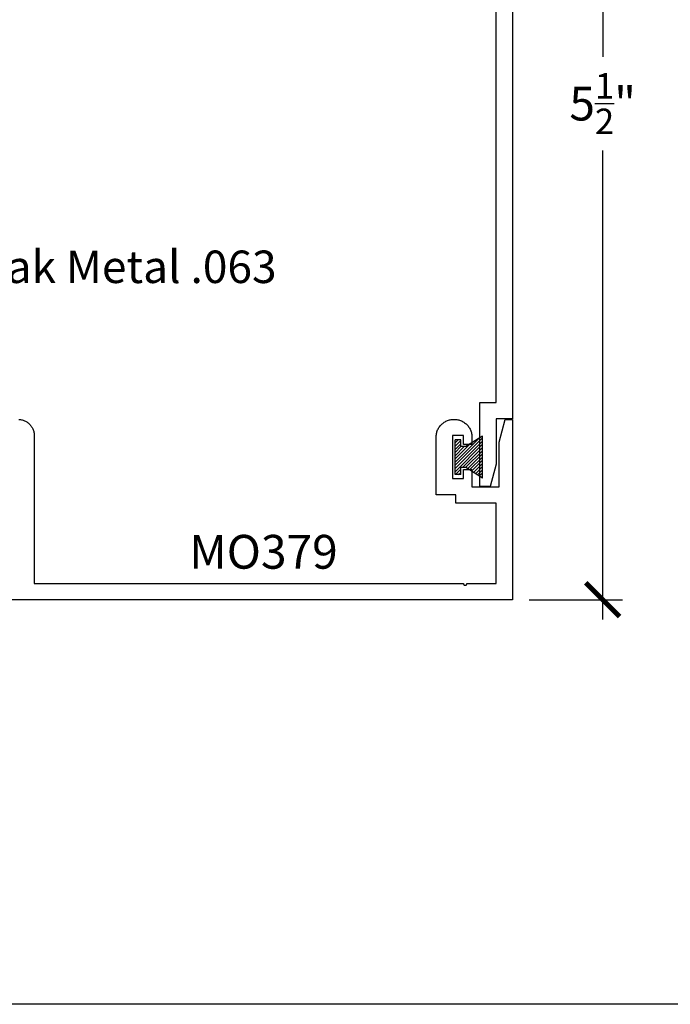
# Model space of a CAD drawing. Units: inches. Extents: x 0 to 152, y 0 to 43.
# Drawn here: x 56 to 60, y 0 to 5 of the extents above; entities that cross this region are included whole.
import ezdxf
from ezdxf import colors
from ezdxf.entities.mleader import LeaderData, LeaderLine
from ezdxf.math import Vec2, Vec3

# ---------------------------------------------------------------- set-up
doc = ezdxf.new("R2010")
doc.units = ezdxf.units.IN
doc.header["$LTSCALE"] = 0.5
doc.header["$MEASUREMENT"] = 0
for name, color, linetype in [('Arcadia-Dim', 4, 'Continuous'), ('Arcadia-Profile', 5, 'Continuous'), ('Arcadia-Shade', 8, 'Continuous'), ('Arcadia-Text', 3, 'Continuous')]:
    doc.layers.add(name, color=color, linetype=linetype)
doc.layers.add('Arcadia-Mview', color=6, linetype='Continuous', plot=False)
doc.styles.get("Standard").update_dxf_attribs({"font": 'ARIALN.TTF'})
doc.dimstyles.new('Arcadia-2', dxfattribs={"dimscale": 2, "dimtxt": 0.0938, "dimasz": 0.0938, "dimexe": 0.0546, "dimexo": 0.0469, "dimgap": 0.0469, "dimtad": 0, "dimtih": 1, "dimdec": 4, "dimrnd": 0.0625, "dimzin": 3, "dimdsep": 46, "dimlunit": 4, "dimtxsty": 'Standard', "dimblk": 'ARCHTICK', "dimcen": 0.0469, "dimdle": 0.0546, "dimclrd": 256, "dimclre": 256, "dimclrt": 256, "dimadec": 0, "dimazin": 0, "dimtfac": 0.75, "dimtix": 1, "dimtmove": 2, "dimatfit": 3, "dimfxl": 1, "dimtolj": 1, "dimtzin": 3, "dimlwd": -3, "dimlwe": -3, "dimarcsym": 0})

# ---------------------------------------------------------------- blocks, each defined once
blk = doc.blocks.new('MO-HAIR_1')
at = {"layer": 'Arcadia-Shade', "lineweight": -3}
h = blk.add_hatch(dxfattribs=at)
h.set_pattern_fill('ANSI31', color=256, scale=0.1, angle=90, style=0)
h.set_pattern_definition([(135, (32.38347770304454, -52.39712291158978), (-0.0088388347648318, -0.0088388347648318), [])])
h.paths.add_polyline_path([(0.0204472730762291, 0.1519008831367117), (0.0204472730762291, 0.1206508831367117), (0.0585872993636514, 0.1206508831367117), (0.0585872993636514, 0.0917758831367266), (-7.1e-15, 0), (0.2334507887678967, -7.1e-15), (0.1748634894042169, 0.091775883136755), (0.1748634894042453, 0.1206508831367259), (0.2130035156916534, 0.1206508831367259), (0.2130035156916534, 0.1519008831367117)])
at = {"layer": 'Arcadia-Profile'}
for p, q in [((0.0204472730762291, 0.1206508831367117), (0.0204472730762291, 0.1519008831367117)), ((0.0204472730762291, 0.1519008831367117), (0.2130035156916534, 0.1519008831367117)), ((0.0204472730762291, 0.1206508831367117), (0.0204472730762291, 0.1519008831367117)), ((0.0204472730762291, 0.1519008831367117), (0.2130035156916534, 0.1519008831367117)), ((0.0204472730762291, 0.1206508831367117), (0.0585872993636514, 0.1206508831367117)), ((0.0204472730762291, 0.1206508831367117), (0.0585872993636514, 0.1206508831367117)), ((0.0585872993636514, 0.0917758831367124), (0.0585872993636514, 0.1206508831367117)), ((0.0585872993636514, 0.0917758831367124), (0.0585872993636514, 0.1206508831367117)), ((0.1748634894042453, 0.1206508831367259), (0.2130035156916534, 0.1206508831367259)), ((0.1748634894042169, 0.0917758831367124), (0.1748634894042453, 0.1206508831367259)), ((0.1748634894042453, 0.1206508831367259), (0.2130035156916534, 0.1206508831367259)), ((0.1748634894042169, 0.0917758831367124), (0.1748634894042453, 0.1206508831367259)), ((0.2130035156916534, 0.1206508831367117), (0.2130035156916534, 0.1519008831367117)), ((0.2130035156916534, 0.1206508831367117), (0.2130035156916534, 0.1519008831367117)), ((-1.42e-14, -7.1e-15), (0.0585872993636443, 0.0917758831367124)), ((-1.42e-14, -7.1e-15), (0.0585872993636443, 0.0917758831367124)), ((0.2334507887678967, -7.1e-15), (0.1748634894042453, 0.0917758831367124)), ((0.2334507887678967, -7.1e-15), (0.1748634894042453, 0.0917758831367124)), ((0, 0), (0.2334507887678967, -7.1e-15)), ((0, 0), (0.2334507887678967, -7.1e-15))]:
    blk.add_line(p, q, dxfattribs=at)
blk = doc.blocks.new('_ArchTick')
at = {"color": 0, "linetype": 'ByBlock', "lineweight": -3, "const_width": 0.15}
blk.add_lwpolyline([(-0.5, -0.5), (0.5, 0.5)], dxfattribs=at)
blk = doc.blocks.new('*D93')
at = {"layer": 'Arcadia-Dim', "lineweight": -3}
for p, q in [((59.72514706312741, 7.85625580009774), (59.72514706312741, 5.255721243481116)), ((59.31812947832742, 7.74705580009774), (59.83434706312741, 7.74705580009774)), ((59.72514706312741, 2.13493580009778), (59.72514706312741, 4.735470356714404)), ((59.31812947832742, 2.24413580009778), (59.83434706312741, 2.24413580009778))]:
    blk.add_line(p, q, dxfattribs=at)
at = {"layer": 'Defpoints', "color": 0, "lineweight": -3}
for p in [(59.22432947832742, 7.74705580009774), (59.22432947832742, 2.24413580009778), (59.72514706312741, 2.24413580009778)]:
    blk.add_point(p, dxfattribs=at)
at = {"layer": 'Arcadia-Dim', "lineweight": -3, "xscale": 0.1876, "yscale": 0.1876, "zscale": 0.1876}
for p, rotation in [((59.72514706312741, 7.74705580009774), 90), ((59.72514706312741, 2.24413580009778), 270)]:
    blk.add_blockref('_ArchTick', p, dxfattribs=dict(at, rotation=rotation))
at = {"layer": 'Arcadia-Dim', "lineweight": -3, "insert": (59.72514706312741, 4.99559580009777), "char_height": 0.1876, "attachment_point": 5}
blk.add_mtext('\\A1;5{\\H0.750000x;\\S1/2;}"', dxfattribs=at)

msp = doc.modelspace()

# ---------------------------------------------------------------- linework, layer by layer
at = {"layer": 'Arcadia-Mview', "lineweight": -3}
msp.add_lwpolyline([(38, 37.31832558586399), (70, 37.31832558586399), (70, 0), (38, 0)], close=True, dxfattribs=at)
at = {"layer": 'Arcadia-Profile'}
for points in [[(59.22432947832742, 7.747245800097715), (59.22432947832742, 3.247245800097772), (59.13432947832742, 3.247245800097772), (59.13432947832742, 2.995403800097818), (59.10132947832742, 2.872245800097772), (59.04432947832741, 2.872245800097772), (59.04432947832741, 3.337245800097804), (59.13432947832742, 3.337245800097804), (59.13432947832742, 7.532245800097797)], [(56.48685706312743, 3.244012458197772), (56.49155506312742, 3.243642770697789), (56.49622606312743, 3.243027751097798), (56.50085906312741, 3.24216908409781), (56.50544106312743, 3.241069124097776), (56.50995906312743, 3.239730886097817), (56.51440006312744, 3.238158038097793), (56.51875306312742, 3.236354891097818), (56.52300606312742, 3.234326387097809), (56.52714706312742, 3.232078090097814), (56.53116506312743, 3.229616150097825), (56.53504806312743, 3.226947330097772), (56.53878606312743, 3.224078940097768), (56.54236906312743, 3.22101883009779), (56.54578706312744, 3.2177754100978), (56.54903006312743, 3.214357550097787), (56.55209006312744, 3.21077464009781), (56.55495906312741, 3.20703647009779), (56.55762706312741, 3.203153310097803), (56.56008906312742, 3.19913580009782), (56.56233806312743, 3.194994940097814), (56.56436606312742, 3.190742100097821), (56.56616906312741, 3.186388920097812), (56.56774206312743, 3.181947330097813), (56.56908006312743, 3.177429510097823), (56.57018006312741, 3.172847850097781), (56.57103906312743, 3.168214900097808), (56.57165406312744, 3.163543360097804), (56.57202406312741, 3.158846040097813), (56.57214706312742, 3.154135800097805), (56.57214706312742, 2.334135800097811), (58.95214706312744, 2.334135800097811), (58.95220206312742, 2.333090500097767), (58.95236606312742, 2.332056700097808), (58.95263606312743, 2.33104560009778), (58.95301206312741, 2.330068400097815), (58.95348706312741, 2.329135800097816), (58.95405706312742, 2.328257900097781), (58.95471606312743, 2.327444500097811), (58.95545606312741, 2.326704400097781), (58.95626906312743, 2.326045600097785), (58.95714706312744, 2.32547550009778), (58.95808006312741, 2.325000300097798), (58.95905706312742, 2.324625200097813), (58.96006806312742, 2.32435430009778), (58.96110206312743, 2.324190600097807), (58.96214706312743, 2.32413580009782), (58.96319206312741, 2.324190600097807), (58.96422606312741, 2.32435430009778), (58.96523706312741, 2.324625200097813), (58.96621406312743, 2.325000300097798), (58.96714706312742, 2.32547550009778), (58.96802506312742, 2.326045600097785), (58.96883806312742, 2.326704400097781), (58.96957806312743, 2.327444500097811), (58.97023706312741, 2.328257900097781), (58.97080706312742, 2.329135800097816), (58.97128206312742, 2.330068400097815), (58.97165806312741, 2.33104560009778), (58.97192806312741, 2.332056700097808), (58.97209206312742, 2.333090500097767), (58.97214706312742, 2.334135800097811), (59.13514706312743, 2.334135800097811), (59.13514706312743, 2.779135800097805), (58.91014706312741, 2.779135800097805), (58.91014706312741, 2.826135800097773), (58.80114706312743, 2.826135800097773), (58.80114706312743, 3.14513580009779), (58.80128306312743, 3.150317060097819), (58.80168906312743, 3.155484120097781), (58.80236606312742, 3.160622810097805), (58.80331006312743, 3.165719060097814), (58.80452006312744, 3.1707588900978), (58.80599206312742, 3.175728480097774), (58.80772306312742, 3.180614230097802), (58.80970606312742, 3.18540273009782), (58.81193706312742, 3.190080860097822), (58.81441006312742, 3.194635800097813), (58.81711906312741, 3.199055060097776), (58.82005406312742, 3.203326540097776), (58.82321006312743, 3.207438520097781), (58.82657606312744, 3.211379730097775), (58.83014306312744, 3.215139370097773), (58.83390306312744, 3.218707140097791), (58.83784406312743, 3.222073250097793), (58.84195606312743, 3.225228480097797), (58.84622806312741, 3.228164190097771), (58.85064706312743, 3.230872310097794), (58.85520206312744, 3.2333454500978), (58.85988006312742, 3.235576800097788), (58.8646690631274, 3.237560262097787), (58.86955406312741, 3.23929039509781), (58.87452406312743, 3.240762457097815), (58.87956406312743, 3.241972412097794), (58.88466006312741, 3.242916946097778), (58.88979906312743, 3.24359346769782), (58.89496606312743, 3.244000123997778), (58.90014706312742, 3.24413580009778), (58.90114706312743, 3.24413580009778), (58.90632806312741, 3.244000123997778), (58.91149506312742, 3.24359346769782), (58.91663406312743, 3.242916946097778), (58.92173006312744, 3.241972412097794), (58.92677006312742, 3.240762457097815), (58.9317400631274, 3.23929039509781), (58.93662506312741, 3.237560262097787), (58.94141406312742, 3.235576800097788), (58.94609206312743, 3.2333454500978), (58.95064706312742, 3.230872310097794), (58.95506606312743, 3.228164190097771), (58.95933806312742, 3.225228480097797), (58.96345006312744, 3.222073250097793), (58.96739106312743, 3.218707140097791), (58.97115106312743, 3.215139370097773), (58.97471806312741, 3.211379730097775), (58.97808406312744, 3.207438520097781), (58.98124006312743, 3.203326540097776), (58.98417506312741, 3.199055060097776), (58.98688406312742, 3.194635800097813), (58.98935706312743, 3.190080860097822), (58.99158806312742, 3.18540273009782), (58.99357106312741, 3.180614230097802), (58.99530206312743, 3.175728480097774), (58.99677406312743, 3.1707588900978), (58.99798406312742, 3.165719060097814), (58.99892806312742, 3.160622810097805), (58.99960506312742, 3.155484120097781), (59.00001106312742, 3.150317060097819), (59.00014706312742, 3.14513580009779), (59.00014706312742, 3.104135800097793), (58.95314706312742, 3.104135800097793), (58.95314706312742, 3.154135800097805), (58.89114706312743, 3.154135800097805), (58.89114706312743, 2.916135800097805), (58.95314706312742, 2.916135800097805), (58.95314706312742, 2.966135800097816), (59.00014706312742, 2.966135800097816), (59.00014706312742, 2.86913580009778), (59.15014706312742, 2.86913580009778), (59.15014706312742, 3.117246100097787), (59.18414706312741, 3.24413580009778), (59.22514706312741, 3.24413580009778), (59.22514706312741, 2.24413580009778), (56.35664706312742, 2.24413580009778)]]:
    msp.add_lwpolyline(points, dxfattribs=at)

# ---------------------------------------------------------------- block references
at = {"layer": 'Arcadia-Profile', "rotation": 90}
msp.add_blockref('MO-HAIR_1', (59.05825274796429, 2.917962220980285), dxfattribs=at)

# ---------------------------------------------------------------- texts
at = {"layer": 'Arcadia-Text', "lineweight": -3}
msp.add_text('MO379', height=0.1875, dxfattribs=at).set_placement((57.43206574976823, 2.415933477762195))

# ---------------------------------------------------------------- dimensions: what is measured, and where the dimension line sits
at = {"layer": 'Arcadia-Dim', "lineweight": -3}
dim = msp.add_linear_dim(base=(59.72514706312741, 2.24413580009778), p1=(59.22432947832742, 7.74705580009774), p2=(59.22432947832742, 2.24413580009778), angle=90, dimstyle='Arcadia-2', dxfattribs=at)
dim.commit()
dim.dimension.update_dxf_attribs({"geometry": '*D93', "text_midpoint": (59.72514706312741, 4.99559580009777)})

# ---------------------------------------------------------------- leaders
at = {"layer": 'Arcadia-Text', "lineweight": -3}
ml = msp.add_multileader_mtext('Standard', dxfattribs=at)
ml.set_content('Break Metal .063', color=256)
ml.set_leader_properties()
ml.build(insert=Vec2(0, 0))
ml.multileader.update_dxf_attribs({"dogleg_length": 0.36, "arrow_head_size": 0.24})
ctx = ml.context
ctx.base_point, ctx.char_height, ctx.arrow_head_size, ctx.landing_gap_size, ctx.plane_origin, ctx.plane_x_axis, ctx.plane_y_axis = Vec3(55.84652638207632, 4.088742231913869), 0.18, 0.24, 0.18, Vec3(49.06088819242275, 6.820291737750125), Vec3(1, -2e-16), Vec3(2e-16, 1)
notes = []
notes.append((ctx, [(0, (1, 1, 0), (55.48652638207632, 4.088742231913869), (1, -2e-16), 0.36, [(0, [(54.93964706312742, 3.469242300097761)], 0, [])])]))
ctx.mtext.insert, ctx.mtext.text_direction, ctx.mtext.flow_direction = Vec3(56.02652638207634, 4.180277020454099), Vec3(1, -2e-16), 5
for ctx, leaders in notes:
    for number, flags, end, landing, length, lines in leaders:
        leader = LeaderData()
        leader.index, (leader.has_last_leader_line, leader.has_dogleg_vector, leader.attachment_direction) = number, flags
        leader.last_leader_point, leader.dogleg_vector, leader.dogleg_length = Vec3(end), Vec3(landing), length
        for number, points, colour, breaks in lines:
            line = LeaderLine()
            line.index, line.vertices, line.color, line.breaks = number, Vec3.list(points), colors.encode_raw_color(colour), breaks
            leader.lines.append(line)
        ctx.leaders.append(leader)

doc.saveas('drawing.dxf')
